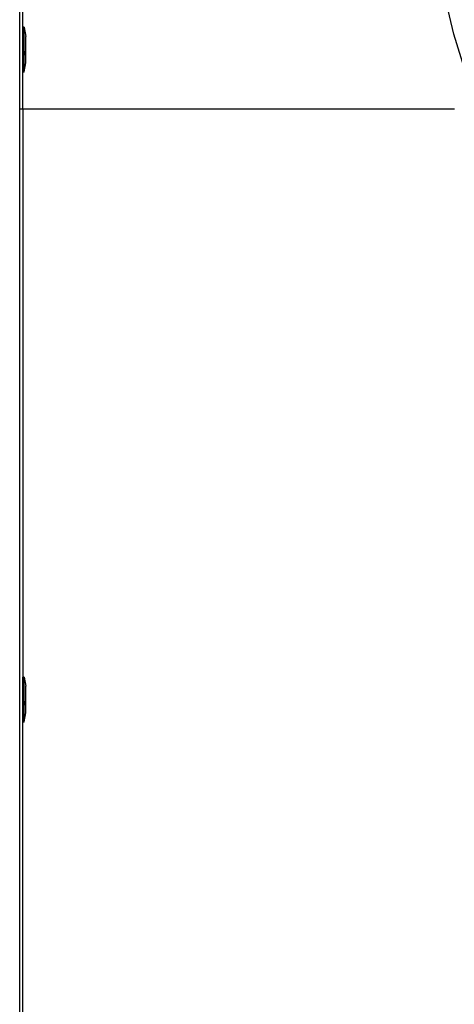
# Model space of a CAD drawing. Units: inches. Extents: x 4843 to 15547, y -2782 to -196.
# Drawn here: x 14103 to 14117, y -863 to -831 of the extents above; entities that cross this region are included whole.
import ezdxf

# ---------------------------------------------------------------- set-up
doc = ezdxf.new("R2010")
doc.units = ezdxf.units.IN
doc.header["$MEASUREMENT"] = 0
doc.layers.add('VP-EQ', color=7, linetype='Continuous', true_color=0x8a3492, plot=False)

# ---------------------------------------------------------------- blocks, each defined once
blk = doc.blocks.new('2403B')
at = {"layer": 'VP-EQ', "color": 0}
for p, q in [((14102.86, -831.473), (14102.86, -827.248)), ((14102.76, -834.132), (14102.76, -830.282)), ((14116.886, -831.705), (14116.593, -830.456)), ((14102.91, -831.473), (14102.86, -831.473)), ((14102.86, -832.939), (14102.86, -831.473)), ((14102.91, -831.473), (14102.91, -831.481)), ((14102.91, -831.481), (14102.96, -831.773)), ((14102.91, -832.932), (14102.91, -831.481)), ((14102.96, -832.253), (14102.96, -831.773)), ((14117.26, -832.932), (14116.886, -831.705)), ((14102.944, -832.39), (14102.944, -832.255)), ((14102.96, -832.253), (14102.948, -832.253)), ((14102.96, -832.639), (14102.96, -832.253)), ((14102.91, -832.932), (14102.96, -832.639)), ((14102.91, -832.939), (14102.86, -832.939)), ((14102.86, -834.132), (14102.86, -832.939)), ((14102.91, -832.939), (14102.91, -832.932)), ((14102.76, -897.132), (14102.76, -834.132)), ((14102.76, -834.132), (14102.86, -834.132)), ((14102.86, -834.132), (14102.86, -852.622)), ((14102.86, -834.132), (14116.908, -834.132)), ((14102.91, -852.622), (14102.86, -852.622)), ((14102.86, -854.088), (14102.86, -852.622)), ((14102.91, -852.622), (14102.91, -852.63)), ((14102.91, -852.63), (14102.96, -852.922)), ((14102.91, -854.081), (14102.91, -852.63)), ((14102.96, -853.402), (14102.96, -852.922)), ((14102.944, -853.539), (14102.944, -853.404)), ((14102.96, -853.402), (14102.948, -853.402)), ((14102.96, -853.788), (14102.96, -853.402)), ((14102.91, -854.081), (14102.96, -853.788)), ((14102.91, -854.088), (14102.86, -854.088)), ((14102.86, -898.132), (14102.86, -854.088)), ((14102.91, -854.088), (14102.91, -854.081))]:
    blk.add_line(p, q, dxfattribs=at)

msp = doc.modelspace()

# ---------------------------------------------------------------- block references
at = {"layer": 'VP-EQ', "color": 0}
msp.add_blockref('2403B', (0, 0), dxfattribs=at)

doc.saveas('drawing.dxf')
